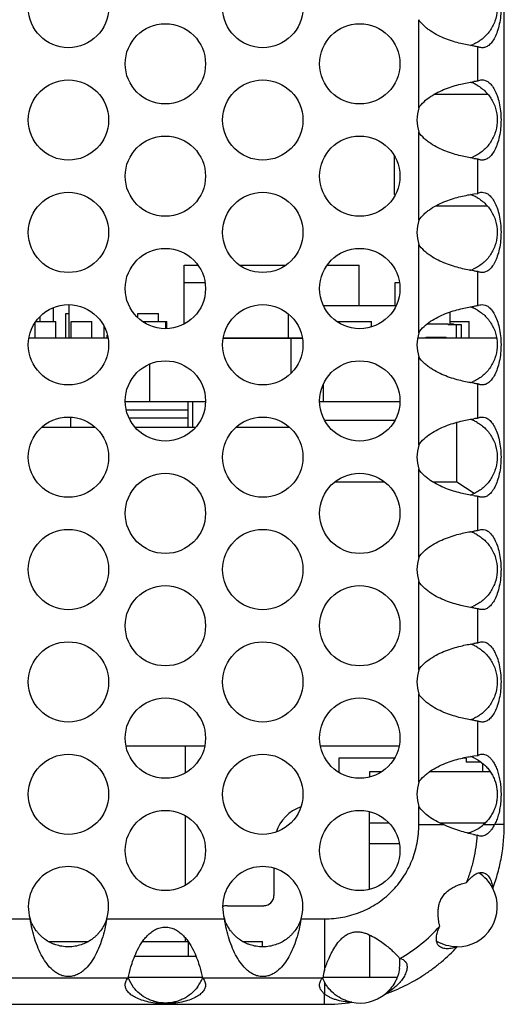
# Model space of a CAD drawing. Units: inches. Extents: x 0 to 34, y 0 to 22.
# Drawn here: x 7.7 to 8.2, y 1.8 to 2.8 of the extents above; entities that cross this region are included whole.
import ezdxf

# ---------------------------------------------------------------- set-up
doc = ezdxf.new("R2010")
doc.units = ezdxf.units.IN
doc.header["$LTSCALE"] = 1.87
doc.header["$MEASUREMENT"] = 0
doc.layers.get('0').update_dxf_attribs({"linetype": 'CONTINUOUS'})
for name, color, linetype in [('ECAD_11-100192-02', 7, 'CONTINUOUS'), ('ECAD_11-101289-01', 7, 'CONTINUOUS'), ('ECAD_11-3635-01', 7, 'CONTINUOUS'), ('ECAD_12-2373-02', 7, 'CONTINUOUS'), ('ECAD_12-2537-02', 7, 'CONTINUOUS'), ('ECAD_12-2570-02', 7, 'CONTINUOUS'), ('ECAD_12-4680-01', 7, 'CONTINUOUS'), ('ECAD_13-1010237-01', 7, 'CONTINUOUS'), ('ECAD_15-106327-01', 7, 'CONTINUOUS'), ('ECAD_22-0448-03', 7, 'CONTINUOUS'), ('ECAD_23-0706-02', 7, 'CONTINUOUS'), ('ECAD_29-104865-01', 7, 'CONTINUOUS'), ('ECAD_29-6293-01', 7, 'CONTINUOUS'), ('ECAD_29-7366-01', 7, 'CONTINUOUS'), ('ECAD_L0603-S0', 7, 'CONTINUOUS'), ('ECAD_SO-16-300W-S1', 7, 'CONTINUOUS')]:
    doc.layers.add(name, color=color, linetype=linetype)

msp = doc.modelspace()

# ---------------------------------------------------------------- linework, layer by layer
at = {"color": 3, "linetype": 'Continuous'}
for p, q in [((8.1769, 2.01389), (8.1769, 3.16659)), ((8.09377, 2.71137), (8.09377, 2.79723)), ((8.15104, 2.73749), (8.15104, 2.77111)), ((8.09377, 2.602), (8.09377, 2.68786)), ((8.15104, 2.62812), (8.15104, 2.66174)), ((8.14715, 2.6276), (8.15104, 2.62812)), ((8.09377, 2.49262), (8.09377, 2.57848)), ((8.15104, 2.51874), (8.15104, 2.55236)), ((8.09377, 2.38325), (8.09377, 2.46911)), ((8.15104, 2.40937), (8.15104, 2.44299)), ((8.09377, 2.27387), (8.09377, 2.35973)), ((8.15104, 2.29999), (8.15104, 2.33361)), ((8.09377, 2.1645), (8.09377, 2.25036)), ((8.15104, 2.19062), (8.15104, 2.22424)), ((8.09377, 2.05512), (8.09377, 2.14098)), ((8.15104, 2.08124), (8.15104, 2.11486)), ((8.14713, 2.08072), (8.15104, 2.08124)), ((8.09377, 2.01389), (8.09377, 2.03161)), ((8.09377, 2.01389), (8.11777, 2.01389)), ((8.1769, 2.01389), (8.16746, 2.01389)), ((7.60125, 1.92213), (7.71581, 1.92213)), ((7.79025, 1.92213), (7.90481, 1.92213)), ((7.97925, 1.92213), (8.00201, 1.92213)), ((8.00201, 1.92213), (8.00201, 1.87228)), ((7.69432, 1.86487), (7.81129, 1.86487)), ((7.88332, 1.86487), (8.00029, 1.86487)), ((8.00201, 1.83901), (8.00201, 1.84908)), ((4.57432, 1.83901), (8.00201, 1.83901))]:
    msp.add_line(p, q, dxfattribs=at)
at = {"color": 7, "linetype": 'Continuous'}
for p, q in [((8.16105, 2.72456), (8.10872, 2.72456)), ((8.06971, 2.66508), (8.06971, 2.62728)), ((8.07073, 2.62669), (8.06971, 2.62728)), ((8.16038, 2.61591), (8.10997, 2.61591)), ((7.73817, 2.51686), (7.73817, 2.50344)), ((7.79154, 2.48724), (7.71451, 2.48724)), ((7.79152, 2.48744), (7.71453, 2.48744)), ((7.90351, 2.48724), (7.98054, 2.48724)), ((7.98052, 2.48744), (7.90353, 2.48744)), ((7.96942, 2.48744), (7.96942, 2.45322)), ((8.16943, 2.48724), (8.09254, 2.48724)), ((8.1694, 2.48744), (8.09257, 2.48744)), ((7.83192, 2.46193), (7.83192, 2.42524)), ((8.00067, 2.44177), (8.00067, 2.42524)), ((7.88629, 2.42524), (7.80832, 2.42524)), ((7.86964, 2.40024), (7.86964, 2.42524)), ((7.87358, 2.42524), (7.87358, 2.40024)), ((8.07529, 2.42524), (7.99732, 2.42524)), ((7.86964, 2.41737), (7.80939, 2.41737)), ((7.75547, 2.40024), (7.75547, 2.41055)), ((7.86964, 2.40949), (7.81217, 2.40949)), ((8.0704, 2.40724), (8.00221, 2.40724)), ((8.13067, 2.34724), (8.13067, 2.40537)), ((7.77932, 2.40024), (7.72674, 2.40024)), ((7.8764, 2.40024), (7.81821, 2.40024)), ((7.96832, 2.40024), (7.91574, 2.40024)), ((8.06067, 2.34724), (8.01194, 2.34724)), ((8.13067, 2.34724), (8.1076, 2.34724)), ((8.14767, 2.33619), (8.13067, 2.34724)), ((7.88549, 2.09024), (7.80912, 2.09024)), ((7.86657, 2.09024), (7.86657, 2.06412)), ((8.07449, 2.09024), (7.99812, 2.09024)), ((8.07021, 2.0787), (8.0159, 2.0787)), ((8.0159, 2.0787), (8.0159, 2.06486)), ((8.13992, 2.0787), (8.13643, 2.0787)), ((8.13992, 2.0787), (8.13992, 2.07477)), ((8.15415, 2.07477), (8.13992, 2.07477)), ((8.15567, 2.07366), (8.15567, 2.06524)), ((7.86657, 2.02261), (7.86657, 1.95475)), ((8.15666, 2.01389), (8.16746, 2.01389)), ((7.95291, 1.97138), (7.95291, 1.94485)), ((7.90763, 1.935), (7.94307, 1.935)), ((7.86657, 1.90382), (7.86657, 1.90024)), ((7.8837, 1.86524), (7.81129, 1.86524)), ((8.07267, 1.86524), (8.00029, 1.86524)), ((8.00201, 1.8606), (8.00201, 1.85486)), ((8.00201, 1.85486), (8.00201, 1.84908))]:
    msp.add_line(p, q, dxfattribs=at)
at = {"color": 3, "linetype": 'Continuous'}
for centre in [(7.75303, 2.80899), (7.94203, 2.80899), (7.8473, 2.7543), (8.0363, 2.7543), (7.75303, 2.69961), (7.94203, 2.69961), (7.8473, 2.64493), (8.0363, 2.64493), (7.75303, 2.59024), (7.94203, 2.59024), (7.8473, 2.53555), (8.0363, 2.53555), (7.75303, 2.48086), (7.94203, 2.48086), (7.8473, 2.42618), (8.0363, 2.42618), (7.75303, 2.37149), (7.94203, 2.37149), (7.8473, 2.3168), (8.0363, 2.3168), (7.75303, 2.26211), (7.94203, 2.26211), (7.8473, 2.20743), (8.0363, 2.20743), (7.75303, 2.15274), (7.94203, 2.15274), (7.8473, 2.09805), (8.0363, 2.09805), (7.75303, 2.04336), (7.94203, 2.04336), (7.8473, 1.98868), (8.0363, 1.98868)]:
    msp.add_circle(centre, 0.03906, dxfattribs=at)
at = {"color": 7, "linetype": 'Continuous'}
for centre, radius, start, end in [((8.1306, 2.80987), 0.04004, 289.51857, 293.65082), ((8.1313, 2.70038), 0.03825, 66.03305, 70.68644), ((8.13089, 2.69942), 0.0393, 60.10857, 66.05008), ((8.1306, 2.70049), 0.04004, 289.51857, 293.65082), ((8.1313, 2.59101), 0.03825, 66.03111, 70.69247), ((8.13089, 2.59005), 0.0393, 60.1068, 66.04823), ((8.1306, 2.59111), 0.04003, 289.51074, 293.65019), ((8.1313, 2.48163), 0.03825, 66.03305, 70.68644), ((8.13089, 2.48067), 0.0393, 60.10857, 66.05008), ((8.1306, 2.48174), 0.04004, 289.51857, 293.65082), ((8.1313, 2.37226), 0.03825, 66.03305, 70.68644), ((8.13089, 2.3713), 0.0393, 60.10857, 66.05008), ((8.1306, 2.37237), 0.04004, 289.51857, 293.65082), ((8.1313, 2.26288), 0.03825, 66.03305, 70.68644), ((8.13089, 2.26192), 0.0393, 60.10857, 66.05008), ((8.1306, 2.26299), 0.04004, 289.51857, 293.65082), ((8.1313, 2.15351), 0.03825, 66.03305, 70.68644), ((8.13089, 2.15255), 0.0393, 60.10857, 66.05008), ((8.1306, 2.15362), 0.04004, 289.51857, 293.65082), ((8.13112, 2.0436), 0.03881, 64.26907, 70.67161), ((8.13097, 2.04325), 0.03919, 62.28607, 64.28809), ((7.99228, 1.99406), 0.03937, 109.76069, 161.47825), ((8.131, 2.0434), 0.0391, 294.65468, 311.01203), ((8.13101, 2.04339), 0.03909, 284.98909, 294.65107), ((8.13105, 1.93401), 0.03904, 27.14387, 57.77398), ((7.94307, 1.94485), 0.00984, 270, 360), ((7.90763, 1.92516), 0.00984, 90, 117.73453), ((8.03643, 1.8793), 0.03894, 351.95408, 358.63131), ((8.03617, 1.87927), 0.0392, 358.67717, 7.14671), ((7.84738, 1.87933), 0.03915, 201.99778, 216.88589), ((7.84734, 1.87925), 0.039, 323.09241, 330.22425), ((7.84716, 1.87937), 0.03922, 330.19889, 337.98624), ((8.03625, 1.87928), 0.039, 202.00145, 204.36522), ((8.03634, 1.87932), 0.0391, 204.36755, 208.61241)]:
    msp.add_arc(centre, radius, start, end, dxfattribs=at)
at = {"color": 3, "linetype": 'Continuous'}
for centre, radius, start, end in [((8.17052, 2.93152), 0.16158, 261.68391, 263.07437), ((8.16944, 2.58519), 0.15341, 96.8878, 98.35568), ((8.13103, 2.69961), 0.03906, 162.48513, 197.51487), ((8.17052, 2.82214), 0.16158, 261.68391, 263.07437), ((8.13103, 2.59024), 0.03906, 162.48513, 197.51487), ((8.17125, 2.71889), 0.16775, 261.74019, 263.08136), ((8.16944, 2.36644), 0.15341, 96.8878, 98.35568), ((8.13103, 2.48086), 0.03906, 162.48513, 197.51487), ((8.17052, 2.60339), 0.16158, 261.68391, 263.07437), ((8.16944, 2.25706), 0.15341, 96.8878, 98.35568), ((8.13103, 2.37149), 0.03906, 162.48513, 197.51487), ((8.17052, 2.49402), 0.16158, 261.68391, 263.07437), ((8.16944, 2.14769), 0.15341, 96.8878, 98.35568), ((8.13103, 2.26211), 0.03906, 162.48513, 197.51487), ((8.17052, 2.38464), 0.16158, 261.68391, 263.07437), ((8.16944, 2.03831), 0.15341, 96.8878, 98.35568), ((8.13103, 2.15274), 0.03906, 162.48513, 197.51487), ((8.17052, 2.27527), 0.16158, 261.68391, 263.07437), ((8.13103, 2.04336), 0.03906, 162.48513, 197.51487), ((8.17613, 2.14357), 0.14228, 258.17307, 259.69208), ((7.75303, 1.93399), 0.03906, 342.32661, 197.67339), ((7.94203, 1.93399), 0.03906, 342.32661, 197.67339), ((8.13103, 1.93399), 0.03906, 269.99997, 27.16353), ((8.00429, 2.01162), 0.14632, 299.07211, 318.67102), ((8.13096, 1.83835), 0.13334, 165.26144, 168.53042), ((8.01183, 1.85447), 0.01553, 137.98521, 140.81924), ((8.00199, 2.01921), 0.1802, 270.00733, 278.51547), ((8.0363, 1.8793), 0.03906, 258.73447, 309.10523)]:
    msp.add_arc(centre, radius, start, end, dxfattribs=at)
for points, knots in [([(8.15525, 2.84805), (8.15629, 2.84805), (8.15792, 2.84779), (8.15999, 2.84691), (8.16158, 2.84588), (8.16314, 2.84452), (8.16527, 2.84214), (8.16775, 2.83825), (8.17022, 2.83247), (8.17216, 2.8255), (8.17341, 2.81763), (8.17385, 2.80926), (8.17346, 2.80088), (8.17225, 2.79298), (8.17036, 2.78596), (8.16793, 2.7801), (8.16512, 2.77553), (8.16242, 2.7727), (8.1602, 2.77118), (8.15862, 2.77043), (8.15708, 2.77003), (8.15608, 2.76996), (8.1556, 2.76996)], [0, 0, 0, 0, 0.033537, 0.05209, 0.07225, 0.094366, 0.118697, 0.17481, 0.242282, 0.320683, 0.40751, 0.498884, 0.590374, 0.677448, 0.756238, 0.824334, 0.881175, 0.928456, 0.949069, 0.967709, 0.984562, 1, 1, 1, 1]), ([(8.14715, 2.77163), (8.14293, 2.77225), (8.13628, 2.77354), (8.12723, 2.776), (8.11984, 2.77856), (8.11245, 2.78182), (8.10651, 2.78521), (8.10205, 2.78843), (8.09794, 2.79194), (8.09523, 2.795), (8.09377, 2.79723)], [0, 0, 0, 0, 0.210794, 0.334274, 0.463371, 0.596835, 0.732806, 0.800639, 0.867967, 1, 1, 1, 1]), ([(8.1556, 2.76996), (8.15513, 2.76996), (8.15426, 2.77002), (8.15302, 2.77023), (8.15195, 2.77056), (8.15132, 2.77091), (8.15104, 2.77111)], [0, 0, 0, 0, 0.291757, 0.552053, 0.784516, 1, 1, 1, 1]), ([(8.09377, 2.71137), (8.09522, 2.71358), (8.09879, 2.71763), (8.10518, 2.72262), (8.11226, 2.72669), (8.11967, 2.72998), (8.12711, 2.73257), (8.13622, 2.73506), (8.14291, 2.73635), (8.14714, 2.73697)], [0, 0, 0, 0, 0.130647, 0.263973, 0.399264, 0.533449, 0.663889, 0.78848, 1, 1, 1, 1]), ([(8.15104, 2.73749), (8.15161, 2.73791), (8.15299, 2.73852), (8.15448, 2.73867), (8.15525, 2.73867)], [0, 0, 0, 0, 0.477659, 1, 1, 1, 1]), ([(8.15525, 2.73867), (8.15629, 2.73867), (8.15792, 2.73842), (8.15999, 2.73753), (8.16158, 2.7365), (8.16314, 2.73514), (8.16527, 2.73277), (8.16775, 2.72888), (8.17022, 2.7231), (8.17216, 2.71613), (8.17341, 2.70825), (8.17385, 2.69989), (8.17346, 2.69151), (8.17225, 2.6836), (8.17036, 2.67658), (8.16793, 2.67073), (8.16512, 2.66616), (8.16242, 2.66333), (8.1602, 2.66181), (8.15862, 2.66105), (8.15708, 2.66066), (8.15608, 2.66059), (8.1556, 2.66059)], [0, 0, 0, 0, 0.033537, 0.05209, 0.07225, 0.094366, 0.118697, 0.17481, 0.242282, 0.320683, 0.40751, 0.498884, 0.590374, 0.677448, 0.756238, 0.824334, 0.881175, 0.928456, 0.949069, 0.967709, 0.984562, 1, 1, 1, 1]), ([(8.14715, 2.66226), (8.14293, 2.66288), (8.13628, 2.66416), (8.12723, 2.66663), (8.11984, 2.66918), (8.11245, 2.67244), (8.10651, 2.67584), (8.10205, 2.67905), (8.09794, 2.68256), (8.09523, 2.68562), (8.09377, 2.68786)], [0, 0, 0, 0, 0.210794, 0.334274, 0.463371, 0.596835, 0.732806, 0.800639, 0.867967, 1, 1, 1, 1]), ([(8.1556, 2.66059), (8.15513, 2.66059), (8.15426, 2.66065), (8.15302, 2.66085), (8.15195, 2.66119), (8.15132, 2.66153), (8.15104, 2.66174)], [0, 0, 0, 0, 0.291757, 0.552053, 0.784516, 1, 1, 1, 1]), ([(8.09377, 2.602), (8.09524, 2.60424), (8.09796, 2.60731), (8.10211, 2.61083), (8.10659, 2.61405), (8.11254, 2.61746), (8.11993, 2.62071), (8.12731, 2.62326), (8.13444, 2.62519), (8.14102, 2.62661), (8.14521, 2.62732), (8.14715, 2.6276)], [0, 0, 0, 0, 0.13243, 0.200254, 0.268627, 0.404908, 0.538302, 0.667234, 0.790089, 0.903225, 1, 1, 1, 1]), ([(8.15104, 2.62812), (8.15161, 2.62853), (8.15299, 2.62915), (8.15448, 2.6293), (8.15525, 2.6293)], [0, 0, 0, 0, 0.47766, 1, 1, 1, 1]), ([(8.15525, 2.6293), (8.15629, 2.6293), (8.15792, 2.62904), (8.15999, 2.62816), (8.16158, 2.62713), (8.16314, 2.62577), (8.16527, 2.62339), (8.16775, 2.6195), (8.17022, 2.61372), (8.17216, 2.60675), (8.17341, 2.59888), (8.17385, 2.59051), (8.17346, 2.58213), (8.17225, 2.57423), (8.17036, 2.5672), (8.16793, 2.56135), (8.16512, 2.55678), (8.16242, 2.55395), (8.1602, 2.55243), (8.15862, 2.55168), (8.15708, 2.55128), (8.15607, 2.55121), (8.1556, 2.55121)], [0, 0, 0, 0, 0.033541, 0.052095, 0.072256, 0.094371, 0.118701, 0.174806, 0.242276, 0.320683, 0.407514, 0.498893, 0.590389, 0.677471, 0.756265, 0.824357, 0.881188, 0.928459, 0.949069, 0.967708, 0.984561, 1, 1, 1, 1]), ([(8.14715, 2.55288), (8.1452, 2.55316), (8.141, 2.55388), (8.13438, 2.5553), (8.1272, 2.55726), (8.11979, 2.55983), (8.11238, 2.56309), (8.10645, 2.56651), (8.10202, 2.56972), (8.09792, 2.57322), (8.09523, 2.57626), (8.09377, 2.57848)], [0, 0, 0, 0, 0.097016, 0.210688, 0.334451, 0.464385, 0.598268, 0.733906, 0.801617, 0.868777, 1, 1, 1, 1]), ([(8.1556, 2.55121), (8.15513, 2.55121), (8.15426, 2.55127), (8.15302, 2.55148), (8.15195, 2.55181), (8.15132, 2.55216), (8.15104, 2.55236)], [0, 0, 0, 0, 0.291763, 0.552057, 0.784516, 1, 1, 1, 1]), ([(8.09377, 2.49262), (8.09522, 2.49483), (8.09879, 2.49888), (8.10518, 2.50387), (8.11226, 2.50794), (8.11967, 2.51123), (8.12711, 2.51382), (8.13622, 2.51631), (8.14291, 2.5176), (8.14714, 2.51822)], [0, 0, 0, 0, 0.130647, 0.263973, 0.399264, 0.533449, 0.663889, 0.78848, 1, 1, 1, 1]), ([(8.15104, 2.51874), (8.15161, 2.51916), (8.15299, 2.51977), (8.15448, 2.51992), (8.15525, 2.51992)], [0, 0, 0, 0, 0.477659, 1, 1, 1, 1]), ([(8.15525, 2.51992), (8.15629, 2.51992), (8.15792, 2.51967), (8.15999, 2.51878), (8.16158, 2.51775), (8.16314, 2.51639), (8.16527, 2.51402), (8.16775, 2.51013), (8.17022, 2.50435), (8.17216, 2.49738), (8.17341, 2.4895), (8.17385, 2.48114), (8.17346, 2.47276), (8.17225, 2.46485), (8.17036, 2.45783), (8.16793, 2.45198), (8.16512, 2.44741), (8.16242, 2.44458), (8.1602, 2.44306), (8.15862, 2.4423), (8.15708, 2.44191), (8.15608, 2.44184), (8.1556, 2.44184)], [0, 0, 0, 0, 0.033537, 0.05209, 0.07225, 0.094366, 0.118697, 0.17481, 0.242282, 0.320683, 0.40751, 0.498884, 0.590374, 0.677448, 0.756238, 0.824334, 0.881175, 0.928456, 0.949069, 0.967709, 0.984562, 1, 1, 1, 1]), ([(8.14715, 2.44351), (8.14293, 2.44413), (8.13628, 2.44541), (8.12723, 2.44788), (8.11984, 2.45043), (8.11245, 2.45369), (8.10651, 2.45709), (8.10205, 2.4603), (8.09794, 2.46381), (8.09523, 2.46687), (8.09377, 2.46911)], [0, 0, 0, 0, 0.210794, 0.334274, 0.463371, 0.596835, 0.732806, 0.800639, 0.867967, 1, 1, 1, 1]), ([(8.1556, 2.44184), (8.15513, 2.44184), (8.15426, 2.4419), (8.15302, 2.4421), (8.15195, 2.44244), (8.15132, 2.44278), (8.15104, 2.44299)], [0, 0, 0, 0, 0.291757, 0.552053, 0.784516, 1, 1, 1, 1]), ([(8.09377, 2.38325), (8.09522, 2.38546), (8.09879, 2.38951), (8.10518, 2.39449), (8.11226, 2.39857), (8.11967, 2.40186), (8.12711, 2.40444), (8.13622, 2.40693), (8.14291, 2.40822), (8.14714, 2.40885)], [0, 0, 0, 0, 0.130647, 0.263973, 0.399264, 0.533449, 0.663889, 0.78848, 1, 1, 1, 1]), ([(8.15104, 2.40937), (8.15161, 2.40978), (8.15299, 2.4104), (8.15448, 2.41055), (8.15525, 2.41055)], [0, 0, 0, 0, 0.477659, 1, 1, 1, 1]), ([(8.15525, 2.41055), (8.15629, 2.41055), (8.15792, 2.41029), (8.15999, 2.40941), (8.16158, 2.40838), (8.16314, 2.40702), (8.16527, 2.40464), (8.16775, 2.40075), (8.17022, 2.39497), (8.17216, 2.388), (8.17341, 2.38013), (8.17385, 2.37176), (8.17346, 2.36338), (8.17225, 2.35548), (8.17036, 2.34846), (8.16793, 2.3426), (8.16512, 2.33803), (8.16242, 2.3352), (8.1602, 2.33368), (8.15862, 2.33293), (8.15708, 2.33253), (8.15608, 2.33246), (8.1556, 2.33246)], [0, 0, 0, 0, 0.033537, 0.05209, 0.07225, 0.094366, 0.118697, 0.17481, 0.242282, 0.320683, 0.40751, 0.498884, 0.590374, 0.677448, 0.756238, 0.824334, 0.881175, 0.928456, 0.949069, 0.967709, 0.984562, 1, 1, 1, 1]), ([(8.14715, 2.33413), (8.14293, 2.33475), (8.13628, 2.33604), (8.12723, 2.3385), (8.11984, 2.34106), (8.11245, 2.34432), (8.10651, 2.34771), (8.10205, 2.35093), (8.09794, 2.35444), (8.09523, 2.3575), (8.09377, 2.35973)], [0, 0, 0, 0, 0.210794, 0.334274, 0.463371, 0.596835, 0.732806, 0.800639, 0.867967, 1, 1, 1, 1]), ([(8.1556, 2.33246), (8.15513, 2.33246), (8.15426, 2.33252), (8.15302, 2.33273), (8.15195, 2.33306), (8.15132, 2.33341), (8.15104, 2.33361)], [0, 0, 0, 0, 0.291757, 0.552053, 0.784516, 1, 1, 1, 1]), ([(8.15104, 2.29999), (8.15161, 2.30041), (8.15299, 2.30102), (8.15448, 2.30117), (8.15525, 2.30117)], [0, 0, 0, 0, 0.477659, 1, 1, 1, 1]), ([(8.15525, 2.30117), (8.15629, 2.30117), (8.15792, 2.30092), (8.15999, 2.30003), (8.16158, 2.299), (8.16314, 2.29764), (8.16527, 2.29527), (8.16775, 2.29138), (8.17022, 2.2856), (8.17216, 2.27863), (8.17341, 2.27075), (8.17385, 2.26239), (8.17346, 2.25401), (8.17225, 2.2461), (8.17036, 2.23908), (8.16793, 2.23323), (8.16512, 2.22866), (8.16242, 2.22583), (8.1602, 2.22431), (8.15862, 2.22355), (8.15708, 2.22316), (8.15608, 2.22309), (8.1556, 2.22309)], [0, 0, 0, 0, 0.033537, 0.05209, 0.07225, 0.094366, 0.118697, 0.17481, 0.242282, 0.320683, 0.40751, 0.498884, 0.590374, 0.677448, 0.756238, 0.824334, 0.881175, 0.928456, 0.949069, 0.967709, 0.984562, 1, 1, 1, 1]), ([(8.09377, 2.27387), (8.09522, 2.27608), (8.09879, 2.28013), (8.10518, 2.28512), (8.11226, 2.28919), (8.11967, 2.29248), (8.12711, 2.29507), (8.13622, 2.29756), (8.14291, 2.29885), (8.14714, 2.29947)], [0, 0, 0, 0, 0.130647, 0.263973, 0.399264, 0.533449, 0.663889, 0.78848, 1, 1, 1, 1]), ([(8.14715, 2.22476), (8.14293, 2.22538), (8.13628, 2.22666), (8.12723, 2.22913), (8.11984, 2.23168), (8.11245, 2.23494), (8.10651, 2.23834), (8.10205, 2.24155), (8.09794, 2.24506), (8.09523, 2.24812), (8.09377, 2.25036)], [0, 0, 0, 0, 0.210794, 0.334274, 0.463371, 0.596835, 0.732806, 0.800639, 0.867967, 1, 1, 1, 1]), ([(8.1556, 2.22309), (8.15513, 2.22309), (8.15426, 2.22315), (8.15302, 2.22335), (8.15195, 2.22369), (8.15132, 2.22403), (8.15104, 2.22424)], [0, 0, 0, 0, 0.291757, 0.552053, 0.784516, 1, 1, 1, 1]), ([(8.09377, 2.1645), (8.09522, 2.16671), (8.09879, 2.17076), (8.10518, 2.17574), (8.11226, 2.17982), (8.11967, 2.18311), (8.12711, 2.18569), (8.13622, 2.18818), (8.14291, 2.18947), (8.14714, 2.1901)], [0, 0, 0, 0, 0.130647, 0.263973, 0.399264, 0.533449, 0.663889, 0.78848, 1, 1, 1, 1]), ([(8.15104, 2.19062), (8.15161, 2.19103), (8.15299, 2.19165), (8.15448, 2.1918), (8.15525, 2.1918)], [0, 0, 0, 0, 0.477659, 1, 1, 1, 1]), ([(8.15525, 2.1918), (8.15629, 2.1918), (8.15792, 2.19154), (8.15999, 2.19066), (8.16158, 2.18963), (8.16314, 2.18827), (8.16527, 2.18589), (8.16775, 2.182), (8.17022, 2.17622), (8.17216, 2.16925), (8.17341, 2.16138), (8.17385, 2.15301), (8.17346, 2.14463), (8.17225, 2.13673), (8.17036, 2.12971), (8.16793, 2.12385), (8.16512, 2.11928), (8.16242, 2.11645), (8.1602, 2.11493), (8.15862, 2.11418), (8.15708, 2.11378), (8.15608, 2.11371), (8.1556, 2.11371)], [0, 0, 0, 0, 0.033537, 0.05209, 0.07225, 0.094366, 0.118697, 0.17481, 0.242282, 0.320683, 0.40751, 0.498884, 0.590374, 0.677448, 0.756238, 0.824334, 0.881175, 0.928456, 0.949069, 0.967709, 0.984562, 1, 1, 1, 1]), ([(8.14715, 2.11538), (8.14293, 2.116), (8.13628, 2.11729), (8.12723, 2.11975), (8.11984, 2.12231), (8.11245, 2.12557), (8.10651, 2.12896), (8.10205, 2.13218), (8.09794, 2.13569), (8.09523, 2.13875), (8.09377, 2.14098)], [0, 0, 0, 0, 0.210794, 0.334274, 0.463371, 0.596835, 0.732806, 0.800639, 0.867967, 1, 1, 1, 1]), ([(8.1556, 2.11371), (8.15513, 2.11371), (8.15426, 2.11377), (8.15302, 2.11398), (8.15195, 2.11431), (8.15132, 2.11466), (8.15104, 2.11486)], [0, 0, 0, 0, 0.291757, 0.552053, 0.784516, 1, 1, 1, 1]), ([(8.09377, 2.05512), (8.09521, 2.05732), (8.09787, 2.06033), (8.10191, 2.06379), (8.10627, 2.06698), (8.11215, 2.07039), (8.11956, 2.07368), (8.12704, 2.0763), (8.13429, 2.07828), (8.14095, 2.07972), (8.14518, 2.08044), (8.14713, 2.08072)], [0, 0, 0, 0, 0.130041, 0.196205, 0.262676, 0.396846, 0.531392, 0.66297, 0.788221, 0.902693, 1, 1, 1, 1]), ([(8.15104, 2.08124), (8.15168, 2.08159), (8.1531, 2.08219), (8.15465, 2.08243), (8.15546, 2.08243)], [0, 0, 0, 0, 0.471494, 1, 1, 1, 1]), ([(8.15546, 2.08243), (8.15624, 2.08243), (8.15787, 2.0822), (8.16029, 2.08118), (8.16267, 2.0794), (8.16496, 2.0769), (8.16711, 2.07365), (8.16907, 2.06965), (8.17078, 2.06491), (8.17217, 2.05953), (8.17316, 2.05363), (8.17371, 2.04739), (8.17377, 2.04102), (8.17335, 2.03472), (8.17246, 2.02871), (8.17119, 2.02318), (8.16956, 2.01825), (8.16819, 2.01527), (8.16746, 2.01389)], [0, 0, 0, 0, 0.030195, 0.063618, 0.101487, 0.145038, 0.195242, 0.252992, 0.318635, 0.39132, 0.469741, 0.551802, 0.635286, 0.718034, 0.797833, 0.872169, 0.939219, 1, 1, 1, 1]), ([(8.11777, 2.01389), (8.11521, 2.01497), (8.11032, 2.0173), (8.10178, 2.02259), (8.09632, 2.0277), (8.09377, 2.03161)], [0, 0, 0, 0, 0.277045, 0.536277, 1, 1, 1, 1]), ([(8.00201, 1.92213), (8.00802, 1.92213), (8.01708, 1.92297), (8.0288, 1.92578), (8.03735, 1.92875), (8.04557, 1.93253), (8.05595, 1.93865), (8.0677, 1.94821), (8.07726, 1.95996), (8.08337, 1.97034), (8.08716, 1.97856), (8.09012, 1.98711), (8.09293, 1.99882), (8.09377, 2.00788), (8.09377, 2.01389)], [0, 0, 0, 0, 0.124905, 0.187496, 0.250049, 0.312574, 0.375104, 0.500043, 0.624959, 0.687472, 0.749971, 0.812503, 0.875087, 1, 1, 1, 1]), ([(8.14697, 2.00431), (8.14491, 2.00475), (8.14041, 2.0058), (8.1333, 2.00781), (8.12559, 2.01048), (8.12039, 2.01267), (8.11777, 2.01389)], [0, 0, 0, 0, 0.205621, 0.450304, 0.718981, 1, 1, 1, 1]), ([(8.16746, 2.01389), (8.16667, 2.01232), (8.16533, 2.01006), (8.16319, 2.00735), (8.16144, 2.00557), (8.15955, 2.00414), (8.15763, 2.00312), (8.15573, 2.00257), (8.1545, 2.00251), (8.15393, 2.00255)], [0, 0, 0, 0, 0.283651, 0.422609, 0.557087, 0.684963, 0.802864, 0.907629, 1, 1, 1, 1]), ([(8.16578, 1.95182), (8.16762, 1.95677), (8.17086, 1.96684), (8.1755, 1.98746), (8.1769, 2.00334), (8.1769, 2.01389)], [0, 0, 0, 0, 0.250107, 0.50024, 1, 1, 1, 1]), ([(8.14029, 1.9576), (8.14176, 1.96127), (8.14439, 1.96871), (8.14745, 1.98015), (8.1496, 1.9918), (8.15041, 1.99965), (8.15068, 2.00359)], [0, 0, 0, 0, 0.249981, 0.499994, 0.750002, 1, 1, 1, 1]), ([(8.15393, 2.00255), (8.15331, 2.00259), (8.15217, 2.00282), (8.15113, 2.00332), (8.15067, 2.00359)], [0, 0, 0, 0, 0.54269, 1, 1, 1, 1]), ([(8.14029, 1.9576), (8.14135, 1.95888), (8.143, 1.96075), (8.14539, 1.96306), (8.14732, 1.96465), (8.14941, 1.96601), (8.15171, 1.96705), (8.15379, 1.96746), (8.15551, 1.96741), (8.15637, 1.96723), (8.1568, 1.96711)], [0, 0, 0, 0, 0.247304, 0.371853, 0.496235, 0.620269, 0.7443, 0.869692, 0.934001, 1, 1, 1, 1]), ([(8.1568, 1.96711), (8.15748, 1.9669), (8.15884, 1.96628), (8.16059, 1.96485), (8.16207, 1.96305), (8.16366, 1.96032), (8.16503, 1.95655), (8.1656, 1.95341), (8.16578, 1.95182)], [0, 0, 0, 0, 0.115633, 0.236549, 0.361097, 0.487726, 0.743286, 1, 1, 1, 1]), ([(8.11416, 1.91499), (8.11377, 1.91663), (8.11323, 1.91929), (8.11273, 1.92313), (8.11249, 1.92658), (8.11253, 1.93041), (8.11295, 1.9338), (8.11361, 1.93662), (8.1143, 1.93878), (8.1152, 1.94092), (8.11634, 1.94298), (8.11766, 1.94493), (8.11915, 1.94671), (8.12077, 1.94831), (8.12298, 1.95017), (8.12581, 1.95208), (8.1292, 1.95385), (8.13239, 1.9552), (8.13604, 1.95649), (8.13866, 1.95721), (8.14029, 1.9576)], [0, 0, 0, 0, 0.087613, 0.141421, 0.201658, 0.268148, 0.340698, 0.37911, 0.418657, 0.459062, 0.500024, 0.540983, 0.581395, 0.620962, 0.659376, 0.731914, 0.798385, 0.858626, 0.912436, 1, 1, 1, 1]), ([(7.79025, 1.92213), (7.78972, 1.91874), (7.78847, 1.91206), (7.78583, 1.90243), (7.78254, 1.89345), (7.77864, 1.88534), (7.77408, 1.87824), (7.76956, 1.87323), (7.76544, 1.86998), (7.76257, 1.8683), (7.76004, 1.8672), (7.7579, 1.8665), (7.75554, 1.86604), (7.75303, 1.86586), (7.75051, 1.86604), (7.74815, 1.8665), (7.74601, 1.8672), (7.74348, 1.8683), (7.74062, 1.86998), (7.7365, 1.87323), (7.73197, 1.87824), (7.72741, 1.88534), (7.72351, 1.89345), (7.72022, 1.90243), (7.71759, 1.91206), (7.71633, 1.91874), (7.71581, 1.92213)], [0, 0, 0, 0, 0.071243, 0.140727, 0.207036, 0.269262, 0.327168, 0.381579, 0.408327, 0.435773, 0.450196, 0.46553, 0.482287, 0.500008, 0.517711, 0.53447, 0.549809, 0.564227, 0.591669, 0.618417, 0.672834, 0.730741, 0.792966, 0.859274, 0.928757, 1, 1, 1, 1]), ([(7.97925, 1.92213), (7.97872, 1.91874), (7.97747, 1.91206), (7.97483, 1.90243), (7.97154, 1.89345), (7.96764, 1.88534), (7.96308, 1.87824), (7.95856, 1.87323), (7.95444, 1.86998), (7.95157, 1.8683), (7.94904, 1.8672), (7.9469, 1.8665), (7.94454, 1.86604), (7.94203, 1.86586), (7.93951, 1.86604), (7.93715, 1.8665), (7.93501, 1.8672), (7.93248, 1.8683), (7.92962, 1.86998), (7.9255, 1.87323), (7.92097, 1.87824), (7.91641, 1.88534), (7.91251, 1.89345), (7.90922, 1.90243), (7.90659, 1.91206), (7.90533, 1.91874), (7.90481, 1.92213)], [0, 0, 0, 0, 0.071243, 0.140727, 0.207036, 0.269262, 0.327168, 0.381579, 0.408327, 0.435773, 0.450196, 0.46553, 0.482287, 0.500008, 0.517711, 0.53447, 0.549809, 0.564227, 0.591669, 0.618417, 0.672834, 0.730741, 0.792966, 0.859274, 0.928757, 1, 1, 1, 1]), ([(7.81129, 1.86487), (7.812, 1.86838), (7.81341, 1.87426), (7.81615, 1.88267), (7.81932, 1.89035), (7.82287, 1.89693), (7.82649, 1.90208), (7.82968, 1.9058), (7.83335, 1.90915), (7.83755, 1.91191), (7.84148, 1.91347), (7.84478, 1.91412), (7.84731, 1.91428), (7.84983, 1.91412), (7.85313, 1.91347), (7.85706, 1.91191), (7.86126, 1.90915), (7.86493, 1.9058), (7.86812, 1.90208), (7.87174, 1.89693), (7.87529, 1.89035), (7.87846, 1.88267), (7.88119, 1.87426), (7.88261, 1.86838), (7.88332, 1.86487)], [0, 0, 0, 0, 0.082289, 0.138435, 0.202536, 0.272661, 0.309364, 0.346809, 0.384749, 0.423001, 0.461448, 0.480713, 0.500004, 0.519304, 0.538578, 0.577014, 0.615265, 0.653207, 0.690647, 0.727349, 0.797472, 0.861572, 0.917714, 1, 1, 1, 1]), ([(8.00201, 1.87228), (8.00253, 1.87391), (8.00372, 1.87738), (8.00586, 1.8828), (8.00858, 1.88864), (8.01197, 1.8947), (8.01548, 1.89963), (8.01888, 1.90328), (8.02181, 1.90574), (8.02513, 1.90774), (8.02878, 1.90909), (8.03264, 1.90967), (8.03651, 1.90949), (8.04026, 1.90871), (8.04499, 1.90711), (8.05043, 1.90444), (8.0563, 1.90071), (8.06146, 1.89682), (8.06594, 1.89305), (8.06972, 1.88957), (8.07279, 1.8865), (8.0746, 1.88459), (8.07538, 1.88373)], [0, 0, 0, 0, 0.050301, 0.107637, 0.17101, 0.239238, 0.311071, 0.348005, 0.385404, 0.42313, 0.461034, 0.498937, 0.536677, 0.574109, 0.611071, 0.683017, 0.751391, 0.814933, 0.872509, 0.923084, 0.965795, 1, 1, 1, 1]), ([(8.11313, 1.89601), (8.11282, 1.89633), (8.11228, 1.89702), (8.11168, 1.89817), (8.11126, 1.89938), (8.11097, 1.9006), (8.11083, 1.90184), (8.11083, 1.90308), (8.11093, 1.90433), (8.11117, 1.90597), (8.11158, 1.908), (8.11231, 1.91038), (8.11319, 1.91271), (8.11383, 1.91424), (8.11416, 1.91499)], [0, 0, 0, 0, 0.065671, 0.130204, 0.193788, 0.256186, 0.318011, 0.379913, 0.442122, 0.504341, 0.627827, 0.751835, 0.876475, 1, 1, 1, 1]), ([(8.06094, 1.84899), (8.06759, 1.85132), (8.07737, 1.85543), (8.08982, 1.86206), (8.09883, 1.86761), (8.1075, 1.87368), (8.11856, 1.88244), (8.12625, 1.88974), (8.13103, 1.89493)], [0, 0, 0, 0, 0.249927, 0.374974, 0.49998, 0.625013, 0.750103, 1, 1, 1, 1]), ([(8.13103, 1.89493), (8.12952, 1.89437), (8.12719, 1.89367), (8.12401, 1.89314), (8.12084, 1.89293), (8.11766, 1.89335), (8.11484, 1.89458), (8.11363, 1.89549), (8.11313, 1.89601)], [0, 0, 0, 0, 0.256353, 0.384663, 0.512348, 0.762778, 0.884204, 1, 1, 1, 1]), ([(8.08128, 1.87977), (8.0816, 1.8792), (8.08213, 1.87791), (8.08244, 1.87577), (8.08229, 1.87346), (8.08155, 1.87026), (8.07982, 1.86638), (8.07694, 1.86211), (8.07349, 1.85822), (8.06834, 1.85356), (8.06398, 1.85066), (8.06094, 1.84899)], [0, 0, 0, 0, 0.049245, 0.103188, 0.16143, 0.222543, 0.349267, 0.478621, 0.608807, 0.739255, 1, 1, 1, 1]), ([(8.07538, 1.88373), (8.07591, 1.8836), (8.07698, 1.88327), (8.07858, 1.88252), (8.08011, 1.88139), (8.08094, 1.88035), (8.08128, 1.87977)], [0, 0, 0, 0, 0.222184, 0.463156, 0.720994, 1, 1, 1, 1]), ([(7.80825, 1.8578), (7.80825, 1.85848), (7.80841, 1.85983), (7.80909, 1.86173), (7.81008, 1.86341), (7.81087, 1.86441), (7.81129, 1.86487)], [0, 0, 0, 0, 0.259358, 0.514555, 0.764572, 1, 1, 1, 1]), ([(7.88332, 1.86487), (7.88373, 1.86441), (7.88453, 1.86341), (7.88552, 1.86173), (7.8862, 1.85983), (7.88636, 1.85848), (7.88636, 1.8578)], [0, 0, 0, 0, 0.235429, 0.485446, 0.740642, 1, 1, 1, 1]), ([(7.99724, 1.85781), (7.99724, 1.85845), (7.99739, 1.85972), (7.99815, 1.86196), (7.99909, 1.86343), (7.99979, 1.86428)], [0, 0, 0, 0, 0.2736, 0.532754, 1, 1, 1, 1]), ([(7.88636, 1.8578), (7.88636, 1.85727), (7.88626, 1.85617), (7.88579, 1.85454), (7.885, 1.85293), (7.88344, 1.85072), (7.88059, 1.84806), (7.87601, 1.84528), (7.87019, 1.84288), (7.86325, 1.84103), (7.85549, 1.83985), (7.84731, 1.83945), (7.83912, 1.83985), (7.83136, 1.84103), (7.82442, 1.84288), (7.8186, 1.84528), (7.81402, 1.84806), (7.81117, 1.85072), (7.80961, 1.85293), (7.80882, 1.85454), (7.80835, 1.85617), (7.80825, 1.85727), (7.80825, 1.8578)], [0, 0, 0, 0, 0.017248, 0.035243, 0.054401, 0.075104, 0.122274, 0.179148, 0.247065, 0.325051, 0.410617, 0.499992, 0.589366, 0.674933, 0.752922, 0.820844, 0.877721, 0.924894, 0.945597, 0.964755, 0.982751, 1, 1, 1, 1]), ([(8.00201, 1.84908), (8.00121, 1.84977), (7.99982, 1.85115), (7.99829, 1.85342), (7.99743, 1.85564), (7.99724, 1.85711), (7.99724, 1.85781)], [0, 0, 0, 0, 0.309057, 0.570467, 0.796798, 1, 1, 1, 1]), ([(8.02867, 1.84099), (8.02587, 1.84104), (8.02049, 1.84148), (8.01409, 1.84303), (8.00955, 1.8447), (8.00665, 1.84604), (8.00416, 1.84748), (8.00269, 1.84854), (8.00201, 1.84908)], [0, 0, 0, 0, 0.296792, 0.570186, 0.695215, 0.807941, 0.90868, 1, 1, 1, 1])]:
    msp.add_open_spline(points, degree=3, knots=knots, dxfattribs=at)
at = {"color": 7, "linetype": 'Continuous'}
for points, knots in [([(8.15047, 2.84287), (8.15349, 2.84114), (8.15776, 2.83788), (8.1624, 2.83247), (8.16635, 2.82634), (8.16963, 2.81767), (8.17052, 2.80659), (8.16865, 2.7975), (8.1657, 2.79078), (8.1619, 2.78462), (8.15693, 2.77937), (8.1512, 2.7754), (8.14817, 2.77385), (8.14666, 2.77319)], [0, 0, 0, 0, 0.121347, 0.184181, 0.247665, 0.375058, 0.502674, 0.630232, 0.694022, 0.757538, 0.882075, 0.942239, 1, 1, 1, 1]), ([(8.15047, 2.73349), (8.15349, 2.73176), (8.15776, 2.7285), (8.1624, 2.7231), (8.16635, 2.71696), (8.16963, 2.70829), (8.17052, 2.69721), (8.16865, 2.68812), (8.1657, 2.68141), (8.1619, 2.67524), (8.15693, 2.66999), (8.1512, 2.66603), (8.14817, 2.66448), (8.14666, 2.66382)], [0, 0, 0, 0, 0.121347, 0.184181, 0.247665, 0.375058, 0.502674, 0.630232, 0.694022, 0.757538, 0.882075, 0.942239, 1, 1, 1, 1]), ([(8.15048, 2.62412), (8.15349, 2.62238), (8.15776, 2.61913), (8.1624, 2.61372), (8.16635, 2.60759), (8.16963, 2.59892), (8.17052, 2.58784), (8.16865, 2.57875), (8.1657, 2.57203), (8.1619, 2.56587), (8.15693, 2.56062), (8.1512, 2.55665), (8.14818, 2.5551), (8.14666, 2.55444)], [0, 0, 0, 0, 0.121347, 0.184182, 0.247666, 0.375059, 0.502675, 0.630232, 0.694022, 0.757538, 0.882075, 0.942239, 1, 1, 1, 1]), ([(8.15047, 2.51474), (8.15349, 2.51301), (8.15776, 2.50975), (8.1624, 2.50435), (8.16635, 2.49821), (8.16963, 2.48954), (8.17052, 2.47846), (8.16865, 2.46937), (8.1657, 2.46266), (8.1619, 2.45649), (8.15693, 2.45124), (8.1512, 2.44728), (8.14817, 2.44573), (8.14666, 2.44507)], [0, 0, 0, 0, 0.121347, 0.184181, 0.247665, 0.375058, 0.502674, 0.630232, 0.694022, 0.757538, 0.882075, 0.942239, 1, 1, 1, 1]), ([(8.15047, 2.40537), (8.15349, 2.40364), (8.15776, 2.40038), (8.1624, 2.39497), (8.16635, 2.38884), (8.16963, 2.38017), (8.17052, 2.36909), (8.16865, 2.36), (8.1657, 2.35328), (8.1619, 2.34712), (8.15693, 2.34187), (8.1512, 2.3379), (8.14817, 2.33635), (8.14666, 2.33569)], [0, 0, 0, 0, 0.121347, 0.184181, 0.247665, 0.375058, 0.502674, 0.630232, 0.694022, 0.757538, 0.882075, 0.942239, 1, 1, 1, 1]), ([(8.15047, 2.29599), (8.15349, 2.29426), (8.15776, 2.291), (8.1624, 2.2856), (8.16635, 2.27946), (8.16963, 2.27079), (8.17052, 2.25971), (8.16865, 2.25062), (8.1657, 2.24391), (8.1619, 2.23774), (8.15693, 2.23249), (8.1512, 2.22853), (8.14817, 2.22698), (8.14666, 2.22632)], [0, 0, 0, 0, 0.121347, 0.184181, 0.247665, 0.375058, 0.502674, 0.630232, 0.694022, 0.757538, 0.882075, 0.942239, 1, 1, 1, 1]), ([(8.15047, 2.18662), (8.15349, 2.18489), (8.15776, 2.18163), (8.1624, 2.17622), (8.16635, 2.17009), (8.16963, 2.16142), (8.17052, 2.15034), (8.16865, 2.14125), (8.1657, 2.13453), (8.1619, 2.12837), (8.15693, 2.12312), (8.1512, 2.11915), (8.14817, 2.1176), (8.14666, 2.11694)], [0, 0, 0, 0, 0.121347, 0.184181, 0.247665, 0.375058, 0.502674, 0.630232, 0.694022, 0.757538, 0.882075, 0.942239, 1, 1, 1, 1]), ([(8.14919, 2.07795), (8.15185, 2.07655), (8.15566, 2.07395), (8.16005, 2.06965), (8.16301, 2.06595), (8.16553, 2.06189), (8.1682, 2.05608), (8.16979, 2.04981), (8.17019, 2.04341), (8.1699, 2.0386), (8.16902, 2.03386), (8.16756, 2.02928), (8.16556, 2.02491), (8.16304, 2.02083), (8.16008, 2.01712), (8.15784, 2.01491), (8.15666, 2.01389)], [0, 0, 0, 0, 0.118804, 0.180471, 0.242945, 0.305905, 0.369107, 0.495612, 0.559033, 0.622453, 0.685854, 0.749227, 0.812526, 0.875682, 0.938359, 1, 1, 1, 1]), ([(7.79025, 1.92213), (7.78958, 1.92005), (7.78794, 1.91603), (7.78507, 1.91148), (7.78243, 1.90824), (7.78034, 1.90602), (7.77812, 1.904), (7.77502, 1.9016), (7.77084, 1.89906), (7.76537, 1.89677), (7.75939, 1.89527), (7.75303, 1.89475), (7.74667, 1.89527), (7.74163, 1.89653), (7.7379, 1.89793), (7.73437, 1.89957), (7.73103, 1.9016), (7.72793, 1.904), (7.72571, 1.90602), (7.72362, 1.90824), (7.72099, 1.91148), (7.71812, 1.91603), (7.71647, 1.92005), (7.71581, 1.92213)], [0, 0, 0, 0, 0.066632, 0.131399, 0.162891, 0.193773, 0.224113, 0.254035, 0.313118, 0.372433, 0.434157, 0.499987, 0.565816, 0.62754, 0.657369, 0.686896, 0.745979, 0.775901, 0.80624, 0.837121, 0.868612, 0.933375, 1, 1, 1, 1]), ([(7.97925, 1.92213), (7.97858, 1.92005), (7.97694, 1.91603), (7.97407, 1.91148), (7.97143, 1.90824), (7.96934, 1.90602), (7.96712, 1.904), (7.96402, 1.9016), (7.95984, 1.89906), (7.95437, 1.89677), (7.94839, 1.89527), (7.94203, 1.89475), (7.93567, 1.89527), (7.93063, 1.89653), (7.9269, 1.89793), (7.92337, 1.89957), (7.92003, 1.9016), (7.91693, 1.904), (7.91471, 1.90602), (7.91262, 1.90824), (7.90999, 1.91148), (7.90712, 1.91603), (7.90547, 1.92005), (7.90481, 1.92213)], [0, 0, 0, 0, 0.066632, 0.131399, 0.162891, 0.193773, 0.224113, 0.254035, 0.313118, 0.372433, 0.434157, 0.499987, 0.565816, 0.62754, 0.657369, 0.686896, 0.745979, 0.775901, 0.80624, 0.837121, 0.868612, 0.933375, 1, 1, 1, 1]), ([(8.13089, 1.89493), (8.12738, 1.89494), (8.1204, 1.8959), (8.11393, 1.89871), (8.11098, 1.90047)], [0, 0, 0, 0, 0.505099, 1, 1, 1, 1]), ([(8.07498, 1.87385), (8.07465, 1.87147), (8.07381, 1.86793), (8.07205, 1.86342), (8.06987, 1.85905), (8.06636, 1.854), (8.06285, 1.85054), (8.06095, 1.849)], [0, 0, 0, 0, 0.246642, 0.371491, 0.49694, 0.748615, 1, 1, 1, 1]), ([(8.02867, 1.84099), (8.02718, 1.84129), (8.02426, 1.84204), (8.01868, 1.8442), (8.01242, 1.84804), (8.00722, 1.85295), (8.00396, 1.85727), (8.00262, 1.85948), (8.00201, 1.8606)], [0, 0, 0, 0, 0.133601, 0.264527, 0.525087, 0.773241, 0.888451, 1, 1, 1, 1]), ([(7.87853, 1.85582), (7.87674, 1.85345), (7.87257, 1.84906), (7.86624, 1.84491), (7.86068, 1.84251), (7.85488, 1.84078), (7.8473, 1.83988), (7.83972, 1.84078), (7.83391, 1.84252), (7.82836, 1.84492), (7.82203, 1.84907), (7.81786, 1.85346), (7.81607, 1.85583)], [0, 0, 0, 0, 0.123621, 0.248753, 0.311597, 0.374464, 0.500002, 0.625541, 0.688408, 0.751252, 0.876383, 1, 1, 1, 1])]:
    msp.add_open_spline(points, degree=3, knots=knots, dxfattribs=at)
at = {"layer": 'ECAD_11-100192-02', "color": 7, "linetype": 'Continuous'}
for p, q in [((7.86567, 2.54144), (7.88586, 2.54144)), ((7.86567, 2.5012), (7.86567, 2.54144)), ((8.07067, 2.54144), (8.07486, 2.54144)), ((8.07067, 2.51894), (8.07067, 2.54144))]:
    msp.add_line(p, q, dxfattribs=at)
at = {"layer": 'ECAD_11-101289-01', "color": 7, "linetype": 'Continuous'}
for p, q in [((7.75067, 2.51144), (7.75367, 2.51144)), ((7.75067, 2.48744), (7.75067, 2.51144)), ((7.82067, 2.51144), (7.84067, 2.51144)), ((7.82067, 2.50715), (7.82067, 2.51144)), ((7.84067, 2.50344), (7.84067, 2.51144))]:
    msp.add_line(p, q, dxfattribs=at)
at = {"layer": 'ECAD_11-3635-01', "color": 7, "linetype": 'Continuous'}
for p, q in [((7.86567, 2.55844), (7.87879, 2.55844)), ((7.86567, 2.54144), (7.86567, 2.55844)), ((7.91962, 2.55844), (7.96443, 2.55844)), ((8.00482, 2.55844), (8.03567, 2.55844)), ((8.03567, 2.51894), (8.03567, 2.55844)), ((7.72567, 2.50344), (7.72567, 2.50854))]:
    msp.add_line(p, q, dxfattribs=at)
at = {"layer": 'ECAD_12-2373-02', "color": 7, "linetype": 'Continuous'}
for p, q in [((7.75567, 2.50344), (7.77567, 2.50344)), ((7.75567, 2.48744), (7.75567, 2.50344)), ((7.77567, 2.48744), (7.77567, 2.50344))]:
    msp.add_line(p, q, dxfattribs=at)
at = {"layer": 'ECAD_12-2537-02', "color": 7, "linetype": 'Continuous'}
for p, q in [((7.72067, 2.48744), (7.72067, 2.5025)), ((7.72132, 2.50344), (7.74067, 2.50344)), ((7.74067, 2.48744), (7.74067, 2.50344)), ((7.82535, 2.50344), (7.84767, 2.50344)), ((7.84767, 2.49652), (7.84767, 2.50344)), ((8.01435, 2.50344), (8.04767, 2.50344)), ((8.04767, 2.49831), (8.04767, 2.50344)), ((8.12441, 2.50344), (8.14267, 2.50344)), ((8.14267, 2.48744), (8.14267, 2.50344))]:
    msp.add_line(p, q, dxfattribs=at)
at = {"layer": 'ECAD_12-2570-02', "color": 7, "linetype": 'Continuous'}
for p, q in [((8.10199, 2.50122), (8.12248, 2.50122)), ((8.12248, 2.50122), (8.12248, 2.50043)), ((8.12441, 2.50122), (8.12748, 2.50122)), ((8.12748, 2.50122), (8.12748, 2.50043)), ((8.13535, 2.50043), (8.12248, 2.50043)), ((8.13035, 2.48744), (8.13035, 2.50043)), ((8.13535, 2.48744), (8.13535, 2.50043)), ((7.79082, 2.48744), (7.79082, 2.49009)), ((8.10082, 2.48823), (8.12051, 2.48823)), ((8.10082, 2.48744), (8.10082, 2.48823)), ((8.12051, 2.48744), (8.12051, 2.48823))]:
    msp.add_line(p, q, dxfattribs=at)
at = {"layer": 'ECAD_12-4680-01', "color": 7, "linetype": 'Continuous'}
for p in [(7.84767, 2.50344), (7.84867, 2.49661)]:
    msp.add_line(p, (7.84867, 2.50344), dxfattribs=at)
at = {"layer": 'ECAD_13-1010237-01', "color": 7, "linetype": 'Continuous'}
msp.add_line((7.81748, 1.88579), (7.87714, 1.88579), dxfattribs=at)
at = {"layer": 'ECAD_15-106327-01', "color": 7, "linetype": 'Continuous'}
for p, q in [((7.96693, 2.48744), (7.96693, 2.51093)), ((8.00114, 2.51894), (8.07147, 2.51894)), ((8.12441, 2.50043), (8.12441, 2.51281))]:
    msp.add_line(p, q, dxfattribs=at)
at = {"layer": 'ECAD_22-0448-03', "color": 7, "linetype": 'Continuous'}
for p, q in [((8.07021, 2.0787), (8.0159, 2.0787)), ((8.0159, 2.0787), (8.0159, 2.06486)), ((8.13992, 2.0787), (8.13643, 2.0787)), ((8.13992, 2.0787), (8.13992, 2.07477)), ((8.15415, 2.07477), (8.13992, 2.07477)), ((8.15567, 2.07366), (8.15567, 2.06524)), ((7.95291, 1.97138), (7.95291, 1.94485)), ((7.90763, 1.935), (7.94307, 1.935))]:
    msp.add_line(p, q, dxfattribs=at)
for centre, radius, start, end in [((7.99228, 1.99406), 0.03937, 109.76018, 161.47839), ((7.94307, 1.94485), 0.00984, 270, 360), ((7.90763, 1.92516), 0.00984, 90, 117.73264)]:
    msp.add_arc(centre, radius, start, end, dxfattribs=at)
at = {"layer": 'ECAD_23-0706-02', "color": 7, "linetype": 'Continuous'}
for p, q in [((7.86667, 2.09024), (7.86667, 2.06417)), ((7.86667, 2.02256), (7.86667, 1.9548)), ((7.86667, 1.90371), (7.86667, 1.90024))]:
    msp.add_line(p, q, dxfattribs=at)
at = {"layer": 'ECAD_29-104865-01', "color": 7, "linetype": 'Continuous'}
msp.add_line((7.73817, 2.51686), (7.73817, 2.50344), dxfattribs=at)
at = {"layer": 'ECAD_29-6293-01', "color": 7, "linetype": 'Continuous'}
for p, q in [((7.86964, 2.40024), (7.86964, 2.42524)), ((7.87358, 2.42524), (7.87358, 2.40024)), ((7.86964, 2.41737), (7.80939, 2.41737)), ((7.75547, 2.40024), (7.75547, 2.41055)), ((7.86964, 2.40949), (7.81217, 2.40949))]:
    msp.add_line(p, q, dxfattribs=at)
at = {"layer": 'ECAD_29-7366-01', "color": 7, "linetype": 'Continuous'}
for p, q in [((8.05726, 2.06524), (8.04567, 2.06524)), ((8.04567, 2.06524), (8.04567, 2.06027)), ((8.16331, 2.06524), (8.10397, 2.06524)), ((8.04567, 1.9509), (8.04567, 2.02646)), ((8.06478, 2.01524), (8.04567, 2.01524)), ((8.15798, 2.01524), (8.11484, 2.01524)), ((8.0748, 1.99524), (8.04567, 1.99524)), ((8.04567, 1.90669), (8.04567, 1.86524))]:
    msp.add_line(p, q, dxfattribs=at)
at = {"layer": 'ECAD_L0603-S0', "color": 7, "linetype": 'Continuous'}
for p, q in [((7.75367, 2.48744), (7.75367, 2.51987)), ((7.78767, 2.48744), (7.78767, 2.49863))]:
    msp.add_line(p, q, dxfattribs=at)
at = {"layer": 'ECAD_SO-16-300W-S1', "color": 7, "linetype": 'Continuous'}
for p, q in [((7.73337, 1.90024), (7.77268, 1.90024)), ((7.82525, 1.90024), (7.86938, 1.90024)), ((7.86967, 1.88579), (7.86967, 1.89981)), ((7.92237, 1.90024), (7.94167, 1.90024)), ((7.94167, 1.89494), (7.94167, 1.90024))]:
    msp.add_line(p, q, dxfattribs=at)

doc.saveas('drawing.dxf')
